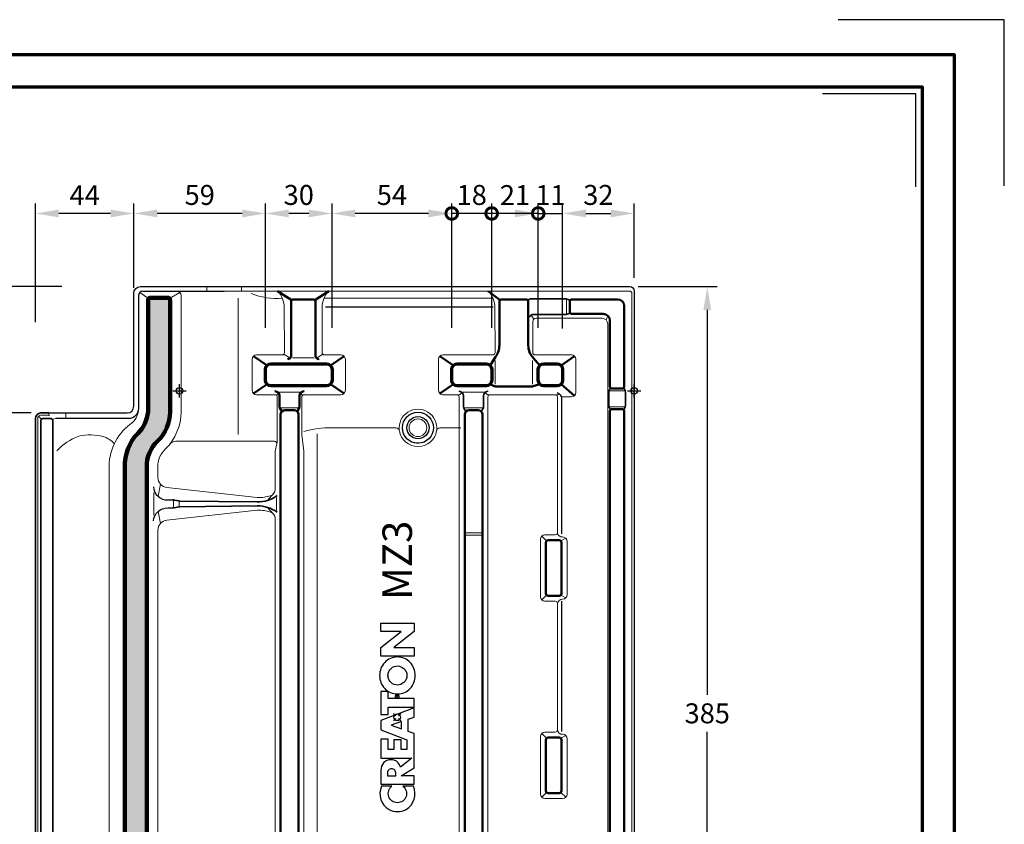
# Model space of a CAD drawing. Units: millimetres. Extents: x -439 to 1238, y -16 to 875.
# Drawn here: x 793 to 1238, y 512 to 875 of the extents above; entities that cross this region are included whole.
import ezdxf
from ezdxf.enums import TextEntityAlignment as Align

# ---------------------------------------------------------------- set-up
doc = ezdxf.new("R2010")
doc.units = ezdxf.units.MM
doc.header["$PDMODE"] = 34
doc.header["$PDSIZE"] = 3
doc.layers.add('Basispunkt', color=191, linetype='Continuous', plot=False)
doc.layers.add('hilfslinie', color=6, linetype='Continuous', plot=False)
for name, color, linetype, lineweight in [('BEMASSUNG', 160, 'Continuous', 25), ('CREATON_Linie 0.20 (rot)', 10, 'Continuous', 20), ('CREATON_Linie 0.25', 2, 'Continuous', 25), ('CREATON_Linie 0.35', 3, 'Continuous', 35), ('CREATON_Linie 0.50', 7, 'Continuous', 50), ('CREATON_Linie 0.70', 4, 'Continuous', 70), ('CREATON_Linie 1.00', 31, 'Continuous', 90), ('CREATON_Linie Schrägen', 171, 'Continuous', 20), ('CREATON_PAPIER', 4, 'Continuous', 70), ('CREATON_PAPIER-Dateiname', 251, 'Continuous', 70), ('CREATON_Schraffur grau', 254, 'Continuous', 25)]:
    doc.layers.add(name, color=color, linetype=linetype, lineweight=lineweight)
doc.layers.add('CREATON_Relief', color=3, linetype='Continuous')
doc.styles.add('ARIAL', font='arial.ttf')
doc.dimstyles.new('CREATON M1-1', dxfattribs={"dimscale": 3, "dimtxt": 3, "dimasz": 3.5, "dimexe": 1.5, "dimexo": 0.625, "dimgap": 1.25, "dimtad": 1, "dimtih": 1, "dimtoh": 1, "dimdec": 1, "dimdsep": 46, "dimtxsty": 'ARIAL', "dimcen": 2.5, "dimclrd": 256, "dimclre": 256, "dimclrt": 256, "dimadec": 0, "dimazin": 0, "dimtfac": 1, "dimtdec": 1, "dimtmove": 0, "dimatfit": 3, "dimfxl": 1.25, "dimtvp": 1, "dimtolj": 1, "dimtzin": 0, "dimlwd": -1, "dimlwe": -1, "dimarcsym": 0})

# ---------------------------------------------------------------- blocks, each defined once
blk = doc.blocks.new('CREATON_DIN-A3')
blk.add_lwpolyline([(13.00000000000002, 292), (13, 5), (415, 5), (415, 292)], close=True)
at = {"layer": 'CREATON_PAPIER', "color": 2}
blk.add_lwpolyline([(0, 0), (420, 0), (420, 297), (1.819345455539301e-14, 297)], close=True, dxfattribs=at)
blk = doc.blocks.new('CREATON_DIN-A3 _PRODZ - Ziegel')
at = {"layer": 'hilfslinie', "color": 251}
blk.add_lwpolyline([(412.5, 266.6964285714285), (412.5, 291.6964285714286), (387.5, 291.6964285714286)], dxfattribs=at)
at = {"layer": 'hilfslinie'}
blk.add_lwpolyline([(399.1785714285716, 266.5714285714284), (399.1785714285716, 280.5714285714284), (385.1785714285716, 280.5714285714284)], dxfattribs=at)
at = {"xscale": 0.9642857142857143, "yscale": 0.9642857142857143, "zscale": 0.9642857142857143}
blk.add_blockref('CREATON_DIN-A3', (0, 0), dxfattribs=at)
at = {"layer": 'CREATON_PAPIER', "color": 7, "style": 'ARIAL'}
for tag, p in [('MAßSTAB', (300.8122207974225, 34.35967567334455)), ('PRODUKT-ZEILE1', (357.0277605399565, 16.85225008114139)), ('DATUM', (300.812220797422, 14.49895844328648)), ('PRODUKT-ZEILE2', (357.0277605399565, 12.50146228869289))]:
    blk.add_attdef(tag, text='', height=2.75, dxfattribs=at).set_placement(p, align=Align.MIDDLE_CENTER)
at = {"layer": 'CREATON_PAPIER-Dateiname', "style": 'ARIAL'}
blk.add_attdef('DATEINAME', (11.95048673936435, 32.53955229369603), '', height=2, rotation=90, dxfattribs=at)
blk = doc.blocks.new('*D35')
at = {"layer": 'BEMASSUNG', "transparency": 16777216}
for p, q in [((844.9320840373991, 754.1249774212681), (844.9320840373991, 792.1861836995593)), ((904.2983100878953, 736.1433757212294), (904.2983100878953, 792.1861836995593)), ((893.7983100878953, 787.6861836995593), (855.4320840373991, 787.6861836995593))]:
    blk.add_line(p, q, dxfattribs=at)
for points in [[(855.4320840373991, 789.4361836995593), (855.4320840373991, 785.9361836995593), (844.9320840373991, 787.6861836995593)], [(893.7983100878953, 789.4361836995593), (893.7983100878953, 785.9361836995593), (904.2983100878953, 787.6861836995593)]]:
    blk.add_solid(points, dxfattribs=at)
at = {"layer": 'Defpoints', "color": 0, "transparency": 16777216}
for p in [(844.9320840373991, 787.6861836995593), (844.9320840373991, 752.2499774212681), (904.2983100878953, 734.2683757212294)]:
    blk.add_point(p, dxfattribs=at)
at = {"layer": 'BEMASSUNG', "transparency": 16777216, "insert": (874.6151970626472, 796.0313405890545), "char_height": 9, "attachment_point": 5, "style": 'ARIAL'}
blk.add_mtext('\\A1;59', dxfattribs=at)
blk = doc.blocks.new('*D36')
at = {"layer": 'BEMASSUNG', "transparency": 16777216}
for p, q in [((1038.298310087895, 735.8404605844979), (1038.298310087895, 792.1861836995593)), ((1070.535714285714, 758.6317091452804), (1070.535714285714, 792.1861836995593)), ((1048.798310087895, 787.6861836995593), (1060.035714285714, 787.6861836995593))]:
    blk.add_line(p, q, dxfattribs=at)
for points in [[(1048.798310087895, 789.4361836995593), (1048.798310087895, 785.9361836995593), (1038.298310087895, 787.6861836995593)], [(1060.035714285714, 789.4361836995593), (1060.035714285714, 785.9361836995593), (1070.535714285714, 787.6861836995593)]]:
    blk.add_solid(points, dxfattribs=at)
at = {"layer": 'Defpoints', "color": 0, "transparency": 16777216}
for p in [(1070.535714285714, 787.6861836995593), (1070.535714285714, 756.7567091452804), (1038.298310087895, 733.9654605844979)]:
    blk.add_point(p, dxfattribs=at)
at = {"layer": 'BEMASSUNG', "transparency": 16777216, "insert": (1054.417012186805, 796.034410166135), "char_height": 9, "attachment_point": 5, "style": 'ARIAL'}
blk.add_mtext('\\A1;32', dxfattribs=at)
blk = doc.blocks.new('_DotSmall')
at = {"color": 0, "linetype": 'ByBlock', "const_width": 0.5}
blk.add_lwpolyline([(-0.0625, 0, 1), (0.0625, 0, 1)], format="xyb", close=True, dxfattribs=at)
blk = doc.blocks.new('*D37')
at = {"layer": 'BEMASSUNG', "transparency": 16777216}
for p, q in [((1027.298310087895, 736.1433757212294), (1027.298310087895, 792.1861836995593)), ((1038.298310087895, 735.8404605844979), (1038.298310087895, 792.1861836995593)), ((1027.298310087895, 787.6861836995593), (1016.798310087895, 787.6861836995593)), ((1027.298310087895, 787.6861836995593), (1038.298310087895, 787.6861836995593)), ((1048.798310087895, 787.6861836995593), (1059.298310087895, 787.6861836995593))]:
    blk.add_line(p, q, dxfattribs=at)
blk.add_solid([(1048.798310087895, 789.4361836995593), (1048.798310087895, 785.9361836995593), (1038.298310087895, 787.6861836995593)], dxfattribs=at)
at = {"layer": 'Defpoints', "color": 0, "transparency": 16777216}
for p in [(1038.298310087895, 787.6861836995593), (1027.298310087895, 734.2683757212294), (1038.298310087895, 733.9654605844979)]:
    blk.add_point(p, dxfattribs=at)
at = {"layer": 'BEMASSUNG', "transparency": 16777216, "xscale": 10.5, "yscale": 10.5, "zscale": 10.5}
blk.add_blockref('_DotSmall', (1027.298310087895, 787.6861836995593), dxfattribs=at)
at = {"layer": 'BEMASSUNG', "transparency": 16777216, "insert": (1032.798310087895, 795.9546011620422), "char_height": 9, "attachment_point": 5, "style": 'ARIAL'}
blk.add_mtext('\\A1;11', dxfattribs=at)
blk = doc.blocks.new('*D38')
at = {"layer": 'BEMASSUNG', "transparency": 16777216}
for p, q in [((934.2983100878953, 736.1433757212294), (934.2983100878953, 792.1861836995593)), ((988.2983100878953, 736.1433757212294), (988.2983100878953, 792.1861836995593)), ((977.7983100878953, 787.6861836995593), (944.7983100878953, 787.6861836995593))]:
    blk.add_line(p, q, dxfattribs=at)
for points in [[(944.7983100878953, 789.4361836995593), (944.7983100878953, 785.9361836995593), (934.2983100878953, 787.6861836995593)], [(977.7983100878953, 789.4361836995593), (977.7983100878953, 785.9361836995593), (988.2983100878953, 787.6861836995593)]]:
    blk.add_solid(points, dxfattribs=at)
at = {"layer": 'Defpoints', "color": 0, "transparency": 16777216}
for p in [(934.2983100878953, 787.6861836995593), (934.2983100878953, 734.2683757212294), (988.2983100878953, 734.2683757212294)]:
    blk.add_point(p, dxfattribs=at)
at = {"layer": 'BEMASSUNG', "transparency": 16777216, "insert": (961.2983100878953, 796.0129231265715), "char_height": 9, "attachment_point": 5, "style": 'ARIAL'}
blk.add_mtext('\\A1;54', dxfattribs=at)
blk = doc.blocks.new('*D39')
at = {"layer": 'BEMASSUNG', "transparency": 16777216}
for p, q in [((904.2983100878953, 736.1433757212294), (904.2983100878953, 792.1861836995593)), ((934.2983100878953, 736.1433757212294), (934.2983100878953, 792.1861836995593)), ((923.7983100878953, 787.6861836995593), (914.7983100878953, 787.6861836995593))]:
    blk.add_line(p, q, dxfattribs=at)
for points in [[(914.7983100878953, 789.4361836995593), (914.7983100878953, 785.9361836995593), (904.2983100878953, 787.6861836995593)], [(923.7983100878953, 789.4361836995593), (923.7983100878953, 785.9361836995593), (934.2983100878953, 787.6861836995593)]]:
    blk.add_solid(points, dxfattribs=at)
at = {"layer": 'Defpoints', "color": 0, "transparency": 16777216}
for p in [(904.2983100878953, 787.6861836995593), (904.2983100878953, 734.2683757212294), (934.2983100878953, 734.2683757212294)]:
    blk.add_point(p, dxfattribs=at)
at = {"layer": 'BEMASSUNG', "transparency": 16777216, "insert": (919.2983100878953, 796.034410166135), "char_height": 9, "attachment_point": 5, "style": 'ARIAL'}
blk.add_mtext('\\A1;30', dxfattribs=at)
blk = doc.blocks.new('*D40')
at = {"layer": 'BEMASSUNG', "transparency": 16777216}
for p, q in [((800.5357142857142, 738.6317072247624), (800.5357142857142, 792.1861836995593)), ((844.9320840373991, 754.1249774212681), (844.9320840373991, 792.1861836995593)), ((834.4320840373991, 787.6861836995593), (811.0357142857142, 787.6861836995593))]:
    blk.add_line(p, q, dxfattribs=at)
for points in [[(811.0357142857142, 789.4361836995593), (811.0357142857142, 785.9361836995593), (800.5357142857142, 787.6861836995593)], [(834.4320840373991, 789.4361836995593), (834.4320840373991, 785.9361836995593), (844.9320840373991, 787.6861836995593)]]:
    blk.add_solid(points, dxfattribs=at)
at = {"layer": 'Defpoints', "color": 0, "transparency": 16777216}
for p in [(800.5357142857142, 787.6861836995593), (844.9320840373991, 752.2499774212681), (800.5357142857142, 736.7567072247624)]:
    blk.add_point(p, dxfattribs=at)
at = {"layer": 'BEMASSUNG', "transparency": 16777216, "insert": (822.7338991615567, 795.9361836995593), "char_height": 9, "attachment_point": 5, "style": 'ARIAL'}
blk.add_mtext('\\A1;44', dxfattribs=at)
blk = doc.blocks.new('*D41')
at = {"layer": 'BEMASSUNG', "transparency": 16777216}
for p, q in [((1072.410714265946, 754.686183699559), (1108.035714265947, 754.686183699559)), ((1103.535714265947, 744.186183699559), (1103.535714265947, 570.5344101661349)), ((1103.535714265947, 380.1861836995591), (1103.535714265947, 553.8379572329834)), ((1072.410714265946, 369.6861836995591), (1108.035714265947, 369.6861836995591))]:
    blk.add_line(p, q, dxfattribs=at)
for points in [[(1101.785714265947, 744.186183699559), (1105.285714265947, 744.186183699559), (1103.535714265947, 754.686183699559)], [(1101.785714265947, 380.1861836995591), (1105.285714265947, 380.1861836995591), (1103.535714265947, 369.6861836995591)]]:
    blk.add_solid(points, dxfattribs=at)
at = {"layer": 'Defpoints', "color": 0, "transparency": 16777216}
for p in [(1070.535714265946, 754.686183699559), (1103.535714265947, 754.686183699559), (1070.535714265946, 369.6861836995591)]:
    blk.add_point(p, dxfattribs=at)
at = {"layer": 'BEMASSUNG', "transparency": 16777216, "insert": (1103.535714265947, 562.1861836995587), "char_height": 9, "attachment_point": 5, "style": 'ARIAL'}
blk.add_mtext('\\A1;385', dxfattribs=at)
blk = doc.blocks.new('*D44')
at = {"layer": 'BEMASSUNG', "transparency": 16777216}
for p, q in [((812.4067418317431, 754.6861836995589), (763.0357142857124, 754.6861836995588)), ((767.5357142857124, 744.1861836995588), (767.5357142857124, 734.5137391826019)), ((767.5357142857124, 708.1878158116202), (767.5357142857124, 717.8602603285773)), ((798.6607142857147, 697.6878158116203), (763.0357142857124, 697.6878158116202))]:
    blk.add_line(p, q, dxfattribs=at)
for points in [[(765.7857142857124, 744.1861836995588), (769.2857142857125, 744.1861836995589), (767.5357142857124, 754.6861836995588)], [(765.7857142857124, 708.1878158116202), (769.2857142857125, 708.1878158116203), (767.5357142857124, 697.6878158116202)]]:
    blk.add_solid(points, dxfattribs=at)
at = {"layer": 'Defpoints', "color": 0, "transparency": 16777216}
for p in [(814.2817418317431, 754.6861836995589), (767.5357142857124, 697.6878158116202), (800.5357142857147, 697.6878158116203)]:
    blk.add_point(p, dxfattribs=at)
at = {"layer": 'BEMASSUNG', "transparency": 16777216, "insert": (767.5357142857124, 726.1869997555893), "char_height": 9, "attachment_point": 5, "style": 'ARIAL'}
blk.add_mtext('\\A1;57', dxfattribs=at)
blk = doc.blocks.new('*D47')
at = {"layer": 'BEMASSUNG', "transparency": 16777216}
for p, q in [((988.2983100878953, 736.1433757212294), (988.2983100878953, 792.1861836995593)), ((1006.298310087895, 736.1433757212294), (1006.298310087895, 792.1861836995593)), ((1006.298310087895, 787.6861836995593), (988.2983100878953, 787.6861836995593))]:
    blk.add_line(p, q, dxfattribs=at)
at = {"layer": 'Defpoints', "color": 0, "transparency": 16777216}
for p in [(988.2983100878953, 787.6861836995593), (988.2983100878953, 734.2683757212294), (1006.298310087895, 734.2683757212294)]:
    blk.add_point(p, dxfattribs=at)
at = {"layer": 'BEMASSUNG', "transparency": 16777216, "xscale": 10.5, "yscale": 10.5, "zscale": 10.5, "rotation": 180}
blk.add_blockref('_DotSmall', (988.2983100878953, 787.6861836995593), dxfattribs=at)
at = {"layer": 'BEMASSUNG', "transparency": 16777216, "xscale": 10.5, "yscale": 10.5, "zscale": 10.5}
blk.add_blockref('_DotSmall', (1006.298310087895, 787.6861836995593), dxfattribs=at)
at = {"layer": 'BEMASSUNG', "transparency": 16777216, "insert": (997.2983100878953, 796.0313405890545), "char_height": 9, "attachment_point": 5, "style": 'ARIAL'}
blk.add_mtext('\\A1;18', dxfattribs=at)
blk = doc.blocks.new('*D48')
at = {"layer": 'BEMASSUNG', "transparency": 16777216}
for p, q in [((1006.298310087895, 736.1433757212294), (1006.298310087895, 792.1861836995593)), ((1027.298310087895, 736.1433757212294), (1027.298310087895, 792.1861836995593)), ((1016.798310087895, 787.6861836995593), (1006.298310087895, 787.6861836995593))]:
    blk.add_line(p, q, dxfattribs=at)
blk.add_solid([(1016.798310087895, 789.4361836995593), (1016.798310087895, 785.9361836995593), (1027.298310087895, 787.6861836995593)], dxfattribs=at)
at = {"layer": 'Defpoints', "color": 0, "transparency": 16777216}
for p in [(1006.298310087895, 787.6861836995593), (1006.298310087895, 734.2683757212294), (1027.298310087895, 734.2683757212294)]:
    blk.add_point(p, dxfattribs=at)
at = {"layer": 'BEMASSUNG', "transparency": 16777216, "xscale": 10.5, "yscale": 10.5, "zscale": 10.5, "rotation": 180}
blk.add_blockref('_DotSmall', (1006.298310087895, 787.6861836995593), dxfattribs=at)
at = {"layer": 'BEMASSUNG', "transparency": 16777216, "insert": (1016.798310087895, 795.9546011620422), "char_height": 9, "attachment_point": 5, "style": 'ARIAL'}
blk.add_mtext('\\A1;21', dxfattribs=at)
blk = doc.blocks.new('*U56')
for points in [[(-20.71090890553691, 4.675144509246028, 0.3947581114941083), (-27.7477705754361, 2.411091489864472, 0.2368068065650653), (-27.7477705754361, -2.688819783506254, 0.3715278738443624), (-20.71090890553691, -4.891378419193996), (-20.71090890553648, -1.755812235023763, -0.3026853243049042), (-23.82843287207947, -2.725997348926529, -0.7051216201046192), (-23.82843287207947, 2.545268367556495, -0.3141839008887988), (-20.7109089055374, 1.561313748870778)], [(2.843081731852898, -5.08965077617785), (-0.9395646703351828, 4.910429101348557), (-3.798070182091526, 4.910429101348557), (-6.793795722125538, -2.891562336439676), (-9.691764100020656, -2.891562336439676), (-9.691764100020656, -1.163383286759255), (-6.777785189309411, -1.163383286759255), (-6.777785189309411, 1.031467000384908), (-9.691764100020656, 1.031467000384908), (-9.691764100020656, 2.710937908804114), (-6.605784044276304, 2.710937908804114), (-6.605784044276304, 4.910429101348557), (-12.31202955671295, 4.910429101348557), (-12.31202955671295, -4.435671839738465), (-14.96881943717142, -0.9798591208696305, 0.3069161908707302), (-12.90605406741656, 0.9338784620664599, 0.07101687944289271), (-12.77933529627415, 1.90450860653376, 0.07649771568741788), (-12.98663815336088, 3.080643875993112, 0.1322408242244296), (-13.64482470965229, 4.077167384867732, 0.1698883177926527), (-15.89349645543761, 4.910429101348557), (-20.15173944377873, 4.910429101348557), (-20.15173944377873, -5.08965077617785), (-17.58195589412292, -5.08965077617785), (-17.58195589412292, -1.201815704441234), (-15.15854757274953, -5.08965077617785), (-4.860913599336883, -5.08965077617785), (-4.231614305347626, -3.343088011203134), (-0.5537281633137239, -3.343088011203134), (0.06451208814029741, -5.08965077617785)], [(12.57056491998482, 5.279181580812967, 0.1900316460616852), (8.67911886512859, 3.750736209881456, 0.2159887719994602), (7.006793852630678, -0.08348613267044191, 0.2031149961930605), (8.67911886512859, -3.944710477269049, 0.1844369339427177), (12.57056491998482, -5.44615384615385, 0.1852192624154292), (16.46201097484104, -3.940953181159963, 0.2036336515727786), (18.13433598733895, -0.08348613267044191, 0.2132673291868322), (16.46201097484104, 3.750736209881456, 0.1900316460616852)], [(-16.9891650043002, 0.4295384966394578, 0.06889772944303924), (-16.41691718434411, 0.4979335084412695, 0.1133855381651336), (-15.90537107446581, 0.7391309081678089, 0.4376170386698213), (-15.90391277085093, 2.617055617555583, 0.1086838067133226), (-16.41691712659692, 2.858253221653355, 0.07088280635714829), (-16.9891650043002, 2.926648029083946), (-17.58195589412292, 2.926648029083946), (-17.58195589412292, 0.4295384966394578)], [(12.57056491998482, 2.759625772220367, -0.1061526593408052), (13.75386412590123, 2.513177138361688, -0.09951525565854484), (14.72332033370788, 1.807236677098586, -0.1851389382121736), (15.4318104078116, -0.08348613267044191, -0.1652087841446022), (14.68333460845123, -1.97420894243947, -0.1037115338957467), (13.75386412590123, -2.680149403702572, -0.1061526593408052), (12.57056491998482, -2.926598037561251, -0.1061526593408052), (11.3872657140684, -2.680149403702572, -0.09731587078724674), (10.44253159529542, -1.97420894243947, -0.1729749648806296), (9.709319432158036, -0.08348613267044191, -0.1851389382121736), (10.41780950626175, 1.807236677098586, -0.09951525565854484), (11.3872657140684, 2.513177138361688, -0.1061526593408052)]]:
    blk.add_lwpolyline(points, format="xyb", close=True)
for points in [[(0.8344335340418985, 2.715949969618242), (3.022545939855863, 2.715949969618242), (3.022545939855863, -5.08965077617785), (5.624139466133116, -5.08965077617785), (5.624139466133116, 2.715949969618242), (7.777376964596714, 2.715949969618242), (7.777376964596834, 4.910429101348557), (0.8344335340418985, 4.910429101348557)], [(20.96511281799189, -5.08965077617785), (18.34353166733103, -5.08965077617785), (18.34353166733103, 4.910429101348557), (20.98964966821605, 4.910429101348557), (25.75458724384493, -1.214229385932342), (25.75458724384493, 4.910429101348557), (28.35161742664215, 4.910429101348557), (28.35161742664215, -5.08965077617785), (25.76264828704233, -5.08965077617785), (20.96511281799189, 1.044126922516552)], [(-3.512072601586181, -1.346065672802641), (-1.260624942182061, -1.346065672802641), (-2.376369587046992, 1.805974407664299)]]:
    blk.add_lwpolyline(points, close=True)
at = {"layer": 'Defpoints', "color": 250}
for p, q in [((5.719905918333207, -0.5439282932204201), (6.807762504774049, 0.5439282932204201)), ((6.807762504774049, -0.5439282932204201), (5.719905918333202, 0.5439282932204201))]:
    blk.add_line(p, q, dxfattribs=at)
blk.add_circle((6.263834211553628, 3.416070845000489e-17), 0.576923076923077, dxfattribs=at)
at = {"layer": 'hilfslinie'}
for p, q in [((-0.4079462199153197, 0.4079462199153124), (-1.087856586440852, 1.08785658644084)), ((0.4079462199153161, 0.4079462199153158), (1.087856586440841, 1.08785658644084)), ((-1.087856586440841, -1.08785658644084), (-0.4079462199153161, -0.4079462199153158)), ((1.087856586440841, -1.08785658644084), (0.4079462199153143, -0.4079462199153172))]:
    blk.add_line(p, q, dxfattribs=at)
blk.add_circle((0, 0), 1, dxfattribs=at)
blk = doc.blocks.new('CREATON_MZ3_OG Re-US')
at = {"layer": 'CREATON_Schraffur grau'}
h = blk.add_hatch(color=256, dxfattribs=at)
h.dxf.hatch_style = 1
h.set_gradient(color1=(214, 214, 214), color2=(132, 132, 132), tint=1, name='INVHEMISPHERICAL')
edge = h.paths.add_edge_path()
edge.add_arc((-3.817521585693157, -287.0859978331891), 32.88671579977538, 145.4006317064309, 177.5568935608797, ccw=False)
edge.add_arc((-64.03391139462917, -247.2779219927048), 39.31021225255098, 327.4784007470372, 358.3488589509823)
edge.add_line((-24.74002095596802, -248.4106009123912), (-24.74001977851822, -34.4951472694712))
edge.add_arc((-3.399112846012262, -33.92327058694657), 21.34856790611249, 136.4925649923668, 181.5349994628194, ccw=False)
edge.add_arc((-30.04014763583753, -7.937609367483857), 15.87163942965771, 314.6655296284523, 354.5589630382029)
edge.add_line((-14.24002095596802, -9.442579495141217), (-14.24002095596802, 41))
edge.add_arc((-13.24002095596802, 41), 1, 90, 180, ccw=False)
edge.add_line((-13.24002095596802, 42), (-5.240020955968021, 42))
edge.add_arc((-5.240020955968021, 41), 1, 0, 90, ccw=False)
edge.add_line((-4.240020955968021, 41), (-4.240020955968021, -9.442579495141217))
edge.add_arc((-23.72176952378798, -9.026340225589117), 19.48619466158727, 315.8449247388476, 358.7760274481333, ccw=False)
edge.add_arc((-0.00798792748197208, -33.68893927454454), 14.75434229821107, 131.2761432639258, 183.1511938337741)
edge.add_line((-14.74002095596802, -34.5), (-14.74002095596802, -248.4106009123893))
edge.add_arc((-57.95910542239209, -246.386237117065), 43.26646866675993, 328.5279184213577, 357.318249770087, ccw=False)
edge.add_arc((9.766378942793494, -288.6345146786193), 36.55957627576776, 147.4699996874278, 175.378776853066)
edge.add_line((-26.67434592663335, -285.6889776385506), (-26.67434592663335, -333.68589408857))
edge.add_arc((-27.67434592663335, -333.68589408857), 1, -90, 0, ccw=False)
edge.add_line((-27.67434592663335, -334.68589408857), (-35.67434592663335, -334.68589408857))
edge.add_arc((-35.67434592663335, -333.68589408857), 1, 180, 270, ccw=False)
edge.add_line((-36.67434592663335, -333.68589408857), (-36.67434592663335, -285.6889776385506))
edge.add_line((-36.67434592663335, -285.6889776385506), (-36.67434474918355, -285.6841249080218))
at = {"layer": 'Basispunkt'}
for p in [(0, 0), (205, 0)]:
    blk.add_point(p, dxfattribs=at)
at = {"layer": 'CREATON_Linie 0.20 (rot)'}
for p, q in [((194.0180047097481, -0.01061884325406481), (200.6326767158459, -0.01061884325406481)), ((194.0180047097481, -7.229172370265019), (200.6326767158459, -7.229172370265019))]:
    blk.add_line(p, q, dxfattribs=at)
for points in [[(-1.737198887493605, -22.75143401363027), (42.8483328089477, -22.75143401363027, -0.4757942695797541), (43.82727383862687, -23.9555772486658), (43.14935551677138, -27.20644206385305, 0.05144241371082144), (43.08617860580875, -27.81887176895975), (43.08617860580819, -44.47933476790524, -0.3237938912722555), (41.02484723572672, -47.32870333009521, -0.09345523158342432), (35.06271160536494, -48.11948714035589), (-5.731595031940969, -43.63634161858818, -0.3825057967492937), (-9.74002095596802, -39.1632716517945), (-9.74002095596802, -34.34827742991376, -0.2381636367998937), (-6.315828057868998, -26.24862029212352, 0.1925888441284188), (0.7599790440319794, -9.492940769084953), (0.7599790440319794, 42.99999999999977, 0.4142135623730951), (-1.240020955968021, 44.99999999999977), (-1.240020955968021, 44.99999999999977)], [(20.16293852787499, 44.99999999999977), (203, 45, -0.414213562373095), (204, 44), (204, -335, -0.414213562373095), (203, -336), (177.4214417559415, -336, 0.414213562373095), (171.9214417559415, -341.5), (171.9214417559415, -394.5000000000002, -0.414213562373095), (170.4214417559415, -396.0000000000002), (159.031085157163, -396.0000000000002)], [(44.22648983344266, 44.99999999999977), (44.22648983344266, 44.99999999999977, -0.1935600207942865), (47.22648983344266, 37.49999999999977), (47.26259580218095, 17.21547401061423, -0.4142135623730951), (46.26259580218095, 16.21547401061423), (34.76259580218107, 16.21547401061423, 0.414213562373095), (32.76259580218107, 14.21547401061423), (32.76259580218107, 0.2154740106140025, 0.414213562373095), (34.76259580218107, -1.784525989385997), (43.08617860580875, -1.784525989385997, -0.4142135623730951), (44.08617860580875, -2.784525989385997), (44.08617860580875, -22.31841806150021, -0.1091583192591663), (43.8483328089477, -23.75143401363027)], [(67.29870177091948, 44.99999999999966), (67.29870177091948, 44.99999999999966, 0.1935600207942865), (64.29870177091948, 37.49999999999966), (64.26259580218118, 17.21547401061412, 0.4142135623730951), (65.26259580218118, 16.21547401061412), (72.76259580218107, 16.21547401061423, -0.414213562373095), (74.76259580218107, 14.21547401061423), (74.76259580218107, 0.2154740106140025, -0.414213562373095), (72.76259580218107, -1.784525989385997), (56.08617860580875, -1.784525989385997, 0.4142135623730951), (55.08617860580875, -2.784525989385997), (55.08617860580875, -19.23844292185777, 0.04737553192319556), (55.1398042012961, -19.8031356422224), (56.02300169484613, -27.20644206385305, -0.05144241371082144), (56.08617860580875, -27.81887176895975), (56.08617860580875, -331.7048447848463, 0.4142135623731117)], [(126.0861786058088, -2.755611504181729), (126.0861786058088, -2.755611504181729, 0.4142135623730951), (125.0861786058088, -1.755611504181729), (125.0861786058088, -1.755611504181729, -0.02482401085646768), (125.0861786058088, -1.755611504181729), (118.7625958021811, -1.755611504181729, -0.414213562373095), (116.7625958021811, 0.2443884958182707), (116.7625958021811, 14.21547401061423, -0.4142135623730951), (118.7625958021811, 16.21547401061423), (141.2625958021811, 16.21547401061423, 0.4142135623730951), (142.2625958021811, 17.21547401061423), (142.2264898334428, 37.49999999999977, 0.1935600207942865), (139.2264898334428, 44.99999999999977), (139.2264898334428, 44.99999999999977)], [(46.3778198522665, 41.72185158627667, -0.1141828457232473), (32.2603392633157, 43.90059553973197)], [(193.0753407127972, -267.8139292195704), (193.0753407127972, 30.20942425944895, 0.414213562373095), (190.5753407127972, 32.70942425944895), (160.7987017709194, 32.70942425944895), (160.7987017709194, 32.70942425944895, 0.4142135623730951), (159.2987017709194, 31.20942425944895), (159.2625976553126, 17.21683530771725, 0.4146123334154415), (160.2625967287472, 16.21547401061423), (176.7625958021811, 16.21547401061423, -0.4142135623730951), (178.7625958021811, 14.21547401061423), (178.7625958021811, -0.7845259893859975, -0.414213562373095), (176.7625958021811, -2.784525989385997), (172.2157257832798, -2.784525989385997)], [(169.402749947699, -1.784525989385997), (140.0861786058088, -1.784525989385997, 0.4142135623730951), (139.0861786058088, -2.784525989385997), (139.0861786058088, -254.8951897744519), (138.4427385143998, -267.7639916026265, 0.4289228992613959), (139.4414908532776, -268.8139292195704), (192.0753407127972, -268.8139292195704, 0.414213562373095), (193.0753407127972, -267.8139292195704)], [(170.4027499476991, -152.9436951326624, 0.3848334786597801), (172.7523343242749, -154.9436951326624, -0.4142135623730951), (174.7523343242749, -156.9436951326624), (174.7523343242749, -181.9436951326621, -0.414213562373095), (172.7523343242749, -183.9436951326621), (164.7523343242749, -183.9436951326621, -0.414213562373095), (162.7523343242749, -181.9436951326621), (162.7523343242749, -155.9436951326624, -0.414213562373095), (164.7523343242749, -153.9436951326624), (169.402749947699, -153.9436951326624, 0.4142135623730951), (170.402749947699, -152.9436951326624), (170.402749947699, -95.94369513266213, 0.414213562373095), (169.402749947699, -94.94369513266213), (164.7523343242749, -94.94369513266213, -0.4142135623730951), (162.7523343242749, -92.94369513266213), (162.7523343242749, -66.94369513266236, -0.414213562373095), (164.7523343242749, -64.94369513266236), (169.402749947699, -64.94369513266236, 0.414213562373095), (170.402749947699, -63.94369513266236), (170.402749947699, -2.784525989385997, 0.414213562373095), (169.402749947699, -1.784525989385997)], [(-47.71554329071148, -343.4481722630247), (-47.71554329071148, -343.4481722630247, 0.1880840147290261), (-43.67302853071124, -335.4669594356078), (-43.66798204470228, -285.3857335899006, -0.1403461317158505), (-36.72884604699448, -264.5516946601376, 0.1338596189614367), (-31.7400209553856, -248.3047891228767), (-31.74768075212478, -33.92327058694673, -0.00581227407548686), (-31.74768075212478, -33.9232705869465, -0.2469624036637844), (-21.17469222859336, -14.3087598871665, 0.2095292478773413), (-18.5482538486965, -8.023640448467063)], [(99.07216853304135, -17.77800617765433, -1.120394119397779), (115.9629092296034, -17.77800617770129)], [(-50, -396.0000000000002), (-62, -396.0000000000002, -0.414213562373095), (-64, -394.0000000000002), (-64, -12.49836788793891, -0.414213562373095), (-62.5, -10.9983678879388), (-59.18299733907293, -10.9983678879388, -0.1134266463464856), (-58.52905319381784, -11.17838667931881)], [(126.8428050461318, -16.73459960196431), (117.3917277782371, -16.73459960196431, 0.3684329651463639), (115.9105994437009, -17.997410106762, -0.8526003286494905), (99.12447831895872, -17.99741010676189, 0.368432965146324), (97.64334998442268, -16.73459960196431), (68.70385412451401, -16.73459960196431, 0.07609316402872328), (56.09914691025847, -18.32976024887864)], [(-1.737198887493605, -22.75143401363027, 0.2249225800892337), (-4.538806686897374, -24.24434488466386)], [(170.4027499476991, -63.94369513266236, 0.3848334786597802), (172.7523343242749, -65.94369513266236, -0.4142135623730951), (174.7523343242749, -67.94369513266236), (174.7523343242749, -91.94369513266213, -0.414213562373095), (172.7523343242749, -93.94369513266213, 0.3272460745815632), (170.402749947699, -95.94369513266213)]]:
    blk.add_lwpolyline(points, format="xyb", dxfattribs=at)
for points in [[(12.27428737706941, 46.99999999999977), (12.27428737706941, 44.99999999999977)], [(27.94257788667164, 46.99999999999977), (27.94257788667164, 45.99999999999977)], [(27.96200767860068, 46.99999999999977), (27.96200767860068, 44.99999999999977)], [(126.0861786058088, -254.8951897744518), (126.0861786058088, -2.755611504181729)], [(26.38566637147164, -19.65597282064755), (26.38566637147164, 41.78742362900812)], [(65.15692519890911, 41.74446223031975), (141.3588968334071, 41.76649986361781)], [(174.4349908691611, 34.82765928301023), (174.4349908691611, 41.09118923588653)], [(50.86179734590246, 14.81124013693091), (60.77627180259265, 14.81124013693091)], [(142.3136933662502, 3.001271198837003), (142.3136933662502, 13.72873427856302)], [(159.211498238112, 3.001271198837003), (159.211498238112, 13.72873427856302)], [(44.96760058932909, -0.5885139273481172), (54.30689741272204, -0.5885139273481172)], [(127.9676005893291, -0.5885139273481172), (137.306897412722, -0.5885139273481172)], [(45.61211507661415, -7.6143869275935), (53.56024213500348, -7.6143869275935)], [(128.6121150766141, -7.6143869275935), (136.5602421350035, -7.6143869275935)], [(-58.94224238687161, -10.92353843064382), (-58.94224238687161, -10.14297681060441)], [(-51.37169718107521, -12.21641536589357), (-51.37169718107521, -10.10434848110469)], [(62.03822440071986, -330.457149922462), (62.03822440071986, -19.40337866371317)], [(-11.58753033964581, -56.10341991965652), (-11.58753033964581, -45.8355137522617)], [(43.64235822168052, -53.94455286321181), (43.64235822168052, -48.19173544137402)], [(-2.713002201657901, -52.62666317788864), (-2.713002201657901, -49.3916990653629)], [(-0.1243684525331901, -49.86677266873915), (-0.1243684525331901, -52.1515895745124)], [(129.1897442668526, -64.00611263214375), (135.9839053921926, -64.00611263214375)]]:
    blk.add_lwpolyline(points, dxfattribs=at)
blk.add_lwpolyline([(-9.74002095596802, -219.1632716517934), (-9.74002095596802, -62.85509059145807, -0.3825057967492938), (-5.731595031940969, -58.38202062466439), (35.06271160536494, -53.89887510289554, -0.09345523158342255), (41.02484723572661, -54.68965891315622, -0.3237938912722555), (43.08617860580807, -57.53902747534619), (43.08617860580819, -224.4793347679052, -0.3237938912722555), (41.02484723572672, -227.3287033300952, -0.09345523158342432), (35.06271160536494, -228.1194871403559), (-5.731595031940969, -223.636341618587, -0.3825057967492939)], format="xyb", close=True, dxfattribs=at)
blk.add_circle((107.5175388813298, -16.65333630061548), 4, dxfattribs=at)
for start, end in [(339.7807741326494, 339.7807741326555), (205.7029218783441, 339.7807741326494)]:
    blk.add_arc((107.5175388813298, -16.65333630061548), 7, start, end, dxfattribs=at)
at = {"layer": 'CREATON_Linie 0.25'}
for points in [[(-16.5482538486965, 44.99999999999977, 0.4142135623730951), (-18.5482538486965, 42.99999999999977), (-18.5482538486965, -8.023640448467063, -0.414213562373095), (-23.0482538486965, -12.52364044846706), (-55.78661186074964, -12.52364044846706)], [(170.3586955226849, -0.7565748537002719, -0.3008946814864295), (172.2150208671367, -3.457651106462777), (172.2150208671367, -64.52365597341338)], [(-11.73759933920655, -43.31385046966807, 0.41247659461469), (-5.297552249135151, -49.18416322745679), (-2.997623181019208, -49.20891567082447)], [(-11.73759933920655, -58.70451177358336, -0.41247659461469), (-5.297552249135151, -52.83419901579464), (-2.997623181019208, -52.80944657242696)]]:
    blk.add_lwpolyline(points, format="xyb", dxfattribs=at)
at = {"layer": 'CREATON_Linie 0.25', "color": 1}
for points in [[(-51.37169718107521, -9.998367887938798), (-23.6570836867686, -9.998367887938798, 0.414213562373095), (-20.6570836867686, -6.998367887938798), (-20.6570836867686, 43.99999999999977, -0.414213562373095), (-17.6570836867686, 46.99999999999977), (12.27428737706941, 46.99999999999977)], [(203, 46.99999999999977, -0.4142135623730951), (205, 44.99999999999977), (205, -336.0000000000001, -0.4142135623730955), (203, -338.0000000000001), (196.5271406185777, -338.0000000000001)]]:
    blk.add_lwpolyline(points, format="xyb", dxfattribs=at)
at = {"layer": 'CREATON_Linie 0.25'}
for points in [[(-16.5482538486965, 44.99999999999977), (20.16293852787499, 44.99999999999977)], [(12.27428737706941, 46.99999999999977), (20.16293852787499, 46.99999999999977)], [(20.16293852787499, 46.99999999999977), (203, 46.99999999999977)], [(65.80103380738126, 37.90073572040501), (141.3770218132024, 37.90073572040512)], [(-58.95147606595924, -9.998367887938798), (-51.37169718107521, -9.998367887938798)], [(172.2150208671367, -94.9071717288615), (172.2150208671367, -153.7416460900839)]]:
    blk.add_lwpolyline(points, dxfattribs=at)
for radius in [7, 5]:
    blk.add_circle((107.5175388813298, -16.65333630061548), radius, dxfattribs=at)
at = {"layer": 'CREATON_Linie 0.35'}
for points in [[(176.2914503902286, 40.91653104063505), (174.7131988171556, 41.37879022396953, 0.07135174875307644), (174.1510295417262, 41.45942425944816), (158.7245762807586, 41.46549289744598, 0.08281043904195691), (157.8770884874822, 41.29943013321463), (156.9697025833676, 40.91653104063516)], [(176.2914503902288, 35.00231747826217), (174.7131988171558, 34.54005829492735, -0.071351748753129), (174.151029541726, 34.45942425944861), (159.5281616138338, 34.45942425944861, 0.3025841673414474), (157.9385001858066, 33.28733292804884)], [(194.3682339316106, 1.303491808363788), (193.8704172221064, 0.4917509173355938, 0.1384037381630616), (193.575340712797, -0.5538282957761567), (193.575340712797, -6.685962917742927, 0.1384037381630616), (193.8704172221064, -7.731542130854677), (194.3682339316106, -8.543283021882871)], [(200.2824474939832, 1.303491808364015), (200.7802642034876, 0.4917509173355938, -0.1384037381630754), (201.075340712797, -0.5538282957762704), (201.075340712797, -6.685962917742813, -0.1384037381630754), (200.7802642034876, -7.731542130854677), (200.2824474939832, -8.543283021883099)], [(126.0861786058088, -0.2340780154316917), (126.0861786058088, -0.2340780154316917, -0.4142135623730951), (128.0861786058088, -2.234078015431692), (128.0861786058088, -7.039603074176284, 0.1467923219289136), (128.4165550839579, -8.140674050672487), (129.1719650434356, -9.286149922716618)], [(139.0861786058088, -0.2340780154316917), (139.0861786058088, -0.2340780154316917, 0.4142135623730951), (137.0861786058088, -2.234078015431692), (137.0861786058088, -7.039603074176284, -0.1467923219289136), (136.7558021276596, -8.140674050672487), (136.0003921681819, -9.286149922716618)], [(-42.00520965136707, -398.0000000000002), (-62, -398.0000000000002, -0.414213562373095), (-65, -395.0000000000002), (-65, -12.49836788793891, -0.414213562373095), (-62.5, -9.998367887938798), (-58.95147606595924, -9.998367887938798)], [(-43.7053402945977, -394.8993523437274, -0.09256276273471663), (-44.42707740065327, -395.0341189669773), (-61.63264748878885, -395.0341189669773, -0.414213562373095), (-62.63264748878885, -394.0341189669773), (-62.63264748878885, -13.52364044846706, -0.414213562373095), (-61.63264748878885, -12.52364044846706), (-58.13264748878896, -12.52364044846706, -0.414213562373095), (-57.13264748878896, -13.52364044846706), (-57.13264748878896, -380.5341189669772, 0.4142135623730951), (-49.13264748878896, -388.5341189669772), (-44.29653161744091, -388.5341189669772, -0.05815380369190738), (-43.83599474845289, -388.5878646690236)], [(-2.997623181019208, -49.20891567082447, -0.04767132274614193), (-2.430069865394103, -49.26932124007203), (-0.4052589379731444, -49.6825179679505, 0.04767132274615019), (0.1622943776520742, -49.74292353719807), (34.97320378776658, -50.11756772761862, 0.1616104852725161), (43.96598250853503, -47.28502708411622)], [(-2.997623181019208, -52.80944657242696, 0.04767132274614193), (-2.430069865394103, -52.7490410031794), (-0.4052589379731444, -52.33584427530093, -0.04767132274615019), (0.1622943776520742, -52.27543870605336), (34.97320378776658, -51.90079451563281, -0.1642843648106081), (43.96598250853503, -54.73333515913521)]]:
    blk.add_lwpolyline(points, format="xyb", dxfattribs=at)
at = {"layer": 'CREATON_Linie 0.50'}
for points in [[(50.55548902099463, 40.91653104063505), (44.22648983344266, 44.99999999999977)], [(60.96970258336773, 40.91653104063505), (67.29870177091948, 44.99999999999966)], [(144.5554890209945, 40.91653104063505), (139.2264898334428, 44.99999999999977)], [(39.49482884921474, 11.48324096358067), (33.34838223980796, 15.62968757298734)], [(68.03036275514728, 11.48324096358056), (74.17680936455417, 15.62968757298734)], [(123.4948288492147, 11.48324096358067), (117.348382239808, 15.62968757298734)], [(172.0303627551473, 11.48324096358056), (178.1768093645542, 15.62968757298734)], [(33.34838223980796, -1.198739551759104), (39.49482884921485, 2.947707057647676)], [(68.0303627551474, 2.947707057647563), (74.17680936455417, -1.198739551759104)], [(123.4948288492149, 2.947707057647676), (117.348382239808, -1.169825066554836)], [(172.0303627551474, 2.947707057647563), (178.1768093645542, -2.198739551759104)]]:
    blk.add_lwpolyline(points, dxfattribs=at)
for points in [[(48.76259580218107, 14.25896869073779), (48.76259580218107, 14.25896869073779, 0.4142135623730951), (50.26259580218107, 15.75896869073779), (50.26259580218118, 40.2094242594485, -0.4142135623730951), (51.26259580218118, 41.2094242594485), (60.26259580218118, 41.2094242594485, -0.4142135623730951), (61.26259580218118, 40.2094242594485), (61.26259580218107, 15.75896869073779, 0.4142135623730951), (62.76259580218107, 14.25896869073779), (62.76259580218107, 14.25896869073779)], [(140.0303627551473, 11.48324096358056), (142.5557793180226, 15.36285992264311, 0.1435938238676591), (144.2625958021811, 20.51726206739204), (144.2625958021811, 40.2094242594485, -0.4142135623730951), (145.2625958021811, 41.2094242594485), (156.2625958021811, 41.2094242594485, -0.414213562373095), (157.2625958021811, 40.2094242594485), (157.2625958021811, 20.51726206739204, 0.1822537828502571), (159.5180146721489, 14.81445630303142), (162.4948288492147, 11.48324096358044)], [(140.0303627551474, 2.94770705764779), (141.8506279291113, 2.160254427727068, 0.1024292327882298), (142.6447143781827, 1.99585425105488), (158.9333964497501, 1.99585425105488, 0.07079278410568356), (159.4912944750776, 2.075242423189707), (162.4948288492149, 2.947707057647676)], [(43.08617860580875, -0.2340780154316917), (43.08617860580875, -0.2340780154316917, -0.4142135623730951), (45.08617860580875, -2.234078015431692), (45.08617860580875, -7.039603074176284, 0.1467923219289136), (45.41655508395786, -8.140674050672487), (46.17196504343565, -9.286149922716618)], [(56.08617860580875, -0.2340780154316917), (56.08617860580875, -0.2340780154316917, 0.4142135623730951), (54.08617860580875, -2.234078015431692), (54.08617860580875, -7.039603074176284, -0.1467923219289136), (53.75580212765965, -8.140674050672487), (53.00039216818186, -9.286149922716618)], [(46.43999792739373, -279.5792925726986), (46.58244823356051, -274.9538559440342, 0.02018919822826453), (46.58012693644037, -274.7116954008327), (45.58617860580875, -254.8327287882006), (45.58617860580875, -10.70036348508972, -0.4142135623730951), (47.58617860580875, -8.700363485089724), (51.58617860580875, -8.700363485089724, -0.414213562373095), (53.58617860580875, -10.70036348508972), (53.58617860580875, -254.8327287882006), (52.59223027517703, -274.7116954008292, 0.02018919822826927), (52.58990897805688, -274.9538559440307), (52.73235928422378, -279.5792925726986)], [(129.4399979273937, -279.5792925726986), (129.5824482335605, -274.9538559440342, 0.02018919822826453), (129.5801269364404, -274.7116954008327), (128.5861786058088, -254.8327287882006), (128.5861786058088, -10.70036348508972, -0.4142135623730951), (130.5861786058088, -8.700363485089724), (134.5861786058088, -8.700363485089724, -0.414213562373095), (136.5861786058088, -10.70036348508972), (136.5861786058088, -254.8327287882006), (135.9134602648745, -268.2870956068818, 0.02018919822826927), (135.9134602648745, -268.2870956068818), (135.9134602648745, -268.2870956068818, 0.3535985131754882), (138.4700818310287, -271.6187748126225)], [(194.0753407127972, -270.9140966576656), (194.0753407127972, -9.250389803069424, -0.414213562373095), (195.0753407127972, -8.250389803069424), (199.5753407127968, -8.250389803069424, -0.4142135623730951), (200.5753407127968, -9.250389803069424), (200.5753407127968, -274.9487930655085)]]:
    blk.add_lwpolyline(points, format="xyb", dxfattribs=at)
for points in [[(200.5753407127968, 2.010598589550341, -0.414213562373095), (199.5753407127968, 1.010598589550341), (195.0753407127972, 1.010598589550341, -0.414213562373095), (194.0753407127972, 2.010598589550341), (194.0753407127972, 31.70942425944872, 0.414213562373095), (191.0753407127972, 34.70942425944872), (176.9985571714153, 34.70942425944872, -0.414213562373095), (175.9985571714153, 35.70942425944872), (175.9985571714153, 40.2094242594485, -0.414213562373095), (176.9985571714153, 41.2094242594485), (197.5753407127968, 41.2094242594485, -0.414213562373095), (200.5753407127968, 38.2094242594485)], [(166.2523343242749, -67.44369513266236), (171.2523343242749, -67.44369513266236, -0.414213562373095), (172.2523343242749, -68.44369513266236), (172.2523343242749, -91.44369513266213, -0.414213562373095), (171.2523343242749, -92.44369513266213), (166.2523343242749, -92.44369513266213, -0.414213562373095), (165.2523343242749, -91.44369513266213), (165.2523343242749, -68.44369513266236, -0.414213562373095)], [(166.2523343242749, -156.4436951326624), (171.2523343242749, -156.4436951326624, -0.414213562373095), (172.2523343242749, -157.4436951326624), (172.2523343242749, -180.4436951326621, -0.414213562373095), (171.2523343242749, -181.4436951326621), (166.2523343242749, -181.4436951326621, -0.414213562373095), (165.2523343242749, -180.4436951326621), (165.2523343242749, -157.4436951326624, -0.414213562373095)]]:
    blk.add_lwpolyline(points, format="xyb", close=True, dxfattribs=at)
at = {"layer": 'CREATON_Linie 0.70'}
blk.add_line((191.4155865871301, 41.2094242594485), (191.4155865871301, 41.2094242594485), dxfattribs=at)
blk.add_line((191.4155865871301, 41.2094242594485), (191.4155865871301, 41.2094242594485), dxfattribs=at)
for points in [[(41.26259580218107, 12.21547401061423), (66.26259580218107, 12.21547401061423, -0.414213562373095), (68.76259580218107, 9.71547401061423), (68.76259580218107, 4.715474010614003, -0.414213562373095), (66.26259580218107, 2.215474010614003), (41.26259580218107, 2.215474010614003, -0.414213562373095), (38.76259580218107, 4.715474010614003), (38.76259580218107, 9.71547401061423, -0.414213562373095)], [(125.2625958021811, 12.21547401061423), (138.2625958021811, 12.21547401061423, -0.414213562373095), (140.7625958021811, 9.71547401061423), (140.7625958021811, 4.715474010614003, -0.414213562373095), (138.2625958021811, 2.215474010614003), (125.2625958021811, 2.215474010614003, -0.414213562373095), (122.7625958021811, 4.715474010614003), (122.7625958021811, 9.71547401061423, -0.414213562373095)], [(164.2625958021811, 12.21547401061423), (170.2625958021811, 12.21547401061423, -0.414213562373095), (172.7625958021811, 9.71547401061423), (172.7625958021811, 4.715474010614003, -0.414213562373095), (170.2625958021811, 2.215474010614003), (164.2625958021811, 2.215474010614003, -0.414213562373095), (161.7625958021811, 4.715474010614003), (161.7625958021811, 9.71547401061423, -0.414213562373095)]]:
    blk.add_lwpolyline(points, format="xyb", close=True, dxfattribs=at)
at = {"layer": 'CREATON_Linie 1.00'}
blk.add_lwpolyline([(-36.67434474918355, -285.6841249080218, -0.141236189546468), (-30.88797929370571, -268.4117804312764, 0.1355183695827999), (-24.74002095596802, -248.4106009123912), (-24.74001977851822, -34.4951472694712, -0.1991048556564792), (-18.88290978065174, -19.22587679999424, 0.1758475785846304), (-14.24002095596802, -9.442579495141217), (-14.24002095596802, 41, -0.414213562373095), (-13.24002095596802, 42), (-5.240020955968021, 42, -0.414213562373095), (-4.240020955968021, 41), (-4.240020955968021, -9.442579495141217, -0.1895444927586924), (-9.741262299680557, -22.60047740428126, 0.2302940096552519), (-14.74002095596802, -34.5), (-14.74002095596802, -248.4106009123893, -0.02396074664402303), (-14.74002095596802, -248.4106009123893, -0.1262865179505541), (-21.05736533300728, -268.9749265271926, 0.1223805451332334), (-26.67434592663335, -285.6889776385506), (-26.67434592663335, -333.68589408857, -0.414213562373095), (-27.67434592663335, -334.68589408857), (-35.67434592663335, -334.68589408857, -0.414213562373095), (-36.67434592663335, -333.68589408857), (-36.67434592663335, -285.6889776385506)], format="xyb", close=True, dxfattribs=at)
at = {"layer": 'CREATON_Linie Schrägen'}
for points in [[(-13.94712773715457, 41.70710678118655), (-17.96246741106961, 44.41421356237288)], [(-4.532914174781467, 41.70710678118667), (0.1741926064050858, 44.41421356237288)], [(158.5560027600403, 34.11388178352593), (159.7380415991396, 32.27008443122872)], [(193.1966610563568, 33.83074460300827), (192.3431076657637, 31.97719121241528)], [(49.82325597396084, 14.69830851895802), (46.96970258336762, 16.50836722942768)], [(61.70193563040129, 14.69830851895802), (64.55548902099451, 16.50836722942756)], [(43.79328538699531, -2.077419208199331), (44.50039216818186, -0.8198644530585852)], [(55.3790718246222, -2.077419208199444), (54.67196504343565, -0.8198644530585852)], [(125.7932853869953, -2.048504722995062), (127.5003921681819, -0.8198644530585852)], [(139.3790718246222, -2.077419208199331), (137.6719650434356, -0.8198644530585852)], [(170.1098567288856, -2.077419208199444), (171.2626437829853, -1.330072948994825)], [(-62.3397542699754, -12.81653366728051), (-63.56066017177977, -11.43770771615903)], [(-57.42554070760241, -12.8165336672804), (-55.78661186074964, -12.52364044846706)], [(-9.728259101998788, -47.57719119499791), (-8.591295589736319, -42.16642971108161)], [(39.69847728212608, -49.42796107237325), (42.51681698797745, -46.23774230176036)], [(39.7022642183598, -52.57837836737224), (42.51681698797745, -55.78061994149107)], [(-8.591295589736319, -59.85193253217096), (-9.728259101998788, -54.44117104825352)], [(165.5452275430883, -67.7365883514758), (163.3381207619018, -65.52948157028925)], [(171.9594411054615, -67.73658835147569), (174.166547886648, -66.52948157028925)], [(165.5452275430883, -92.1508019138488), (163.3381207619018, -94.35790869503523)], [(171.9594411054615, -92.15080191384868), (174.166547886648, -93.35790869503523)], [(165.5452275430883, -156.7365883514758), (163.3381207619018, -154.5294815702892)], [(171.9594411054615, -156.7365883514757), (174.166547886648, -155.5294815702892)], [(165.5452275430883, -181.1508019138488), (163.3381207619018, -183.3579086950352)], [(171.9594411054615, -181.1508019138487), (174.166547886648, -183.3579086950352)]]:
    blk.add_lwpolyline(points, dxfattribs=at)
for points in [[(-29.41511705276082, -23.85799289285922, 0.1244827035782317), (-34.22651217655925, -20.69739523340786, 0.1194520324647645), (-45.48961636687886, -20.44943702504452, 0.1238583847744231), (-55.31517929883898, -27.12006898125765)], [(128.5861786058088, -65.68719536604328), (128.5861786058088, -65.68719536604328, -0.4142135623730951), (129.0861786058088, -65.18719536604328), (136.0861786058088, -65.18719536604328, -0.4142135623730951), (136.5861786058088, -65.68719536604328), (136.5861786058088, -65.68719536604328)]]:
    blk.add_lwpolyline(points, format="xyb", dxfattribs=at)
at = {"layer": 'CREATON_Relief', "color": 3, "xscale": 1.5, "yscale": 1.5, "zscale": 1.5, "rotation": 89.99999999999999}
blk.add_blockref('*U56', (98.12897145215989, -147.2746835259672), dxfattribs=at)
at = {"layer": 'CREATON_Relief', "style": 'ARIAL'}
blk.add_text('MZ3', height=13.296853625171, rotation=90, dxfattribs=at).set_placement((104.8093852339727, -94.31739952351612))

msp = doc.modelspace()

# ---------------------------------------------------------------- block references
at = {"layer": 'CREATON_Linie 0.70'}
msp.add_blockref('CREATON_MZ3_OG Re-US', (865.5357142857142, 707.6861836995591), dxfattribs=at)
at = {"layer": 'CREATON_PAPIER', "xscale": 3, "yscale": 3, "zscale": 3}
msp.add_blockref('CREATON_DIN-A3 _PRODZ - Ziegel', (0, 0), dxfattribs=at)

# ---------------------------------------------------------------- dimensions: what is measured, and where the dimension line sits
at = {"layer": 'BEMASSUNG'}
dim = msp.add_linear_dim(base=(800.5357142857142, 787.6861836995593), p1=(844.9320840373991, 752.2499774212681), p2=(800.5357142857142, 736.7567072247624), angle=180, dimstyle='CREATON M1-1', override={"dimdec": 0}, dxfattribs=at)
dim.commit()
dim.dimension.update_dxf_attribs({"geometry": '*D40', "text_midpoint": (822.7338991615567, 787.6861836995593), "dimtype": 160})
for base, p1, p2, picture, middle in [((844.9320840373991, 787.6861836995593), (904.2983100878953, 734.2683757212294), (844.9320840373991, 752.2499774212681), '*D35', (874.6151970626472, 796.0313405890545)), ((904.2983100878953, 787.6861836995593), (934.2983100878953, 734.2683757212294), (904.2983100878953, 734.2683757212294), '*D39', (919.2983100878953, 796.034410166135)), ((1070.535714285714, 787.6861836995593), (1038.298310087895, 733.9654605844979), (1070.535714285714, 756.7567091452804), '*D36', (1054.417012186805, 796.034410166135))]:
    dim = msp.add_linear_dim(base=base, p1=p1, p2=p2, dimstyle='CREATON M1-1', override={"dimdec": 0}, dxfattribs=at)
    dim.commit()
    dim.dimension.update_dxf_attribs({"geometry": picture, "text_midpoint": middle})
dim = msp.add_linear_dim(base=(934.2983100878953, 787.6861836995593), p1=(988.2983100878953, 734.2683757212294), p2=(934.2983100878953, 734.2683757212294), dimstyle='CREATON M1-1', dxfattribs=at)
dim.commit()
dim.dimension.update_dxf_attribs({"geometry": '*D38', "text_midpoint": (961.2983100878953, 796.0129231265715)})
for base, p1, p2, override, picture, middle in [((988.2983100878953, 787.6861836995593), (1006.298310087895, 734.2683757212294), (988.2983100878953, 734.2683757212294), {"dimblk1": 'DotSmall', "dimblk2": 'DotSmall', "dimsah": 1}, '*D47', (997.2983100878953, 787.6861836995593)), ((1006.298310087895, 787.6861836995593), (1027.298310087895, 734.2683757212294), (1006.298310087895, 734.2683757212294), {"dimblk2": 'DotSmall', "dimsah": 1}, '*D48', (1016.798310087895, 787.6861836995593)), ((1038.298310087895, 787.6861836995593), (1027.298310087895, 734.2683757212294), (1038.298310087895, 733.9654605844979), {"dimblk1": 'DotSmall', "dimsah": 1}, '*D37', (1032.798310087895, 787.6861836995593))]:
    dim = msp.add_linear_dim(base=base, p1=p1, p2=p2, dimstyle='CREATON M1-1', override=override, dxfattribs=at)
    dim.commit()
    dim.dimension.update_dxf_attribs({"geometry": picture, "text_midpoint": middle, "dimtype": 160})
for base, p1, p2, picture, middle in [((767.5357142857124, 697.6878158116202), (814.2817418317427, 754.6861836995587), (800.5357142857142, 697.6878158116201), '*D44', (767.5357142857124, 726.1869997555893)), ((1103.535714265947, 754.686183699559), (1070.535714265945, 369.686183699559), (1070.535714265945, 754.6861836995588), '*D41', (1103.535714265947, 562.1861836995587))]:
    dim = msp.add_linear_dim(base=base, p1=p1, p2=p2, angle=90, dimstyle='CREATON M1-1', dxfattribs=at)
    dim.commit()
    dim.dimension.update_dxf_attribs({"geometry": picture, "text_midpoint": middle})

doc.saveas('drawing.dxf')
